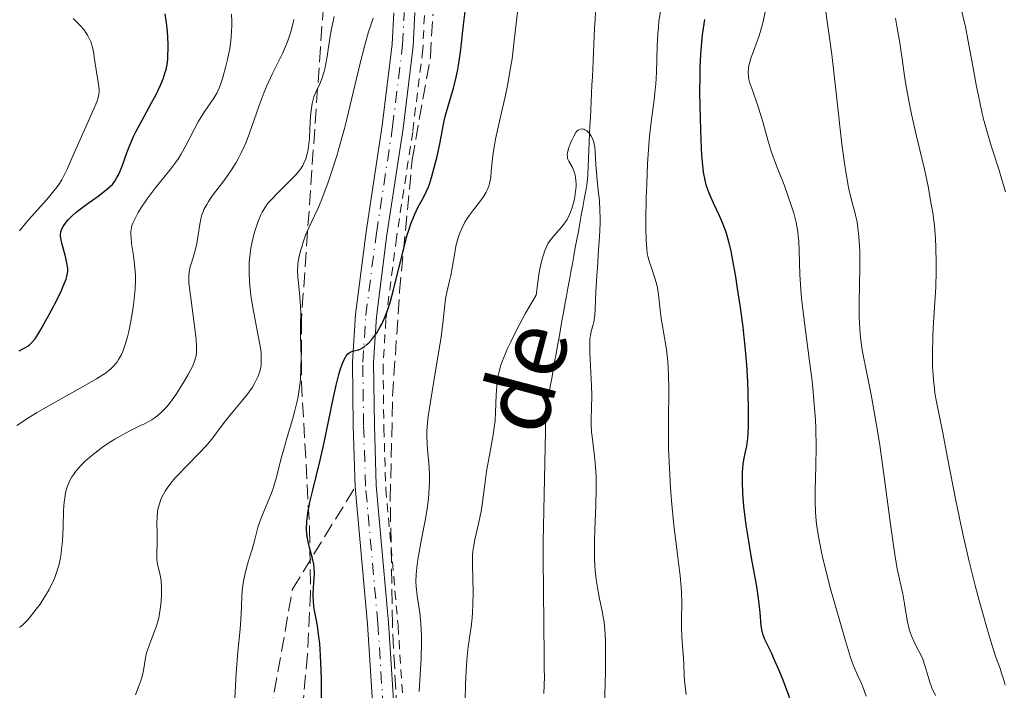
# Model space of a CAD drawing. Units: metres. Extents: x 657924 to 661374, y 4760326 to 4762632.
# Drawn here: x 659522 to 659639, y 4761143 to 4761222 of the extents above; entities that cross this region are included whole.
import ezdxf

# ---------------------------------------------------------------- set-up
doc = ezdxf.new("R2010")
doc.units = ezdxf.units.M
doc.header["$MEASUREMENT"] = 0
for name, pattern in [('DGN Style 2', [1.739922, 1.043953, -0.695969]), ('DGN Style 3', [2.435891, 1.739922, -0.695969]), ('DGN Style 4', [2.785615, 1.391938, -0.695969, 0.00174, -0.695969])]:
    doc.linetypes.add(name, pattern=pattern)
for name, color, linetype, lineweight in [('Barranco lineal', 142, 'DGN Style 3', 13), ('Curva de nivel directora', 30, 'Continuous', 30), ('Curva de nivel intermedia', 30, 'Continuous', 0), ('Eje pista sin pavimentar', 7, 'DGN Style 4', 0), ('Línea de pista sin pavimentar', 7, 'Continuous', 0), ('Pista sin pavimentar', 9, 'Continuous', 0), ('Senda', 7, 'DGN Style 3', 0), ('Tela metálica o alambrada', 7, 'DGN Style 2', 0), ('Texto de arroyo-regatas y barrancos', 142, 'Continuous', 0), ('Zona arbolada', 92, 'DGN Style 3', 0)]:
    doc.layers.add(name, color=color, linetype=linetype, lineweight=lineweight)
doc.styles.add('Style-Arial', font='arial.ttf')

msp = doc.modelspace()

# ---------------------------------------------------------------- linework, layer by layer
at = {"layer": 'Barranco lineal', "color": 142, "linetype": 'DGN Style 3', "lineweight": 13}
for points in [[(659590.43, 4761223.06, 1065.39), (659590.38, 4761222.1, 1065.39), (659590.33, 4761221.13, 1065.39), (659590.29, 4761220.16, 1065.4), (659590.24, 4761219.2, 1065.39), (659590.2, 4761218.23, 1065.37), (659590.15, 4761217.26, 1065.36), (659590.1, 4761216.3, 1065.37), (659590.06, 4761215.33, 1065.38), (659590.01, 4761214.36, 1065.36), (659589.97, 4761213.4, 1065.28), (659589.92, 4761212.43, 1065.27), (659589.87, 4761211.46, 1065.29), (659589.83, 4761210.5, 1065.22), (659589.78, 4761209.53, 1065.05), (659589.74, 4761208.56, 1064.89), (659589.69, 4761207.6, 1064.79), (659589.64, 4761206.63, 1064.7), (659589.6, 4761205.66, 1064.62), (659589.55, 4761204.7, 1064.61), (659589.51, 4761203.73, 1064.65), (659589.46, 4761202.76, 1064.63), (659589.28, 4761201.8, 1064.63), (659589.11, 4761200.84, 1064.59), (659588.93, 4761199.88, 1064.53), (659588.75, 4761198.92, 1064.51), (659588.57, 4761197.96, 1064.55), (659588.4, 4761197, 1064.51), (659588.22, 4761196.03, 1064.5), (659588.04, 4761195.07, 1064.5), (659587.87, 4761194.11, 1064.48), (659587.69, 4761193.15, 1064.49), (659587.51, 4761192.19, 1064.5), (659587.34, 4761191.23, 1064.53)], [(659587.34, 4761191.23, 1064.53), (659587.16, 4761190.27, 1064.52), (659586.98, 4761189.29, 1064.52), (659586.81, 4761188.31, 1064.51), (659586.64, 4761187.34, 1064.5), (659586.46, 4761186.36, 1064.5), (659586.29, 4761185.39, 1064.49), (659586.11, 4761184.41, 1064.49), (659585.94, 4761183.44, 1064.49), (659585.77, 4761182.46, 1064.48), (659585.59, 4761181.49, 1064.48), (659585.42, 4761180.51, 1064.49), (659585.24, 4761179.53, 1064.49), (659585.07, 4761178.56, 1064.45), (659584.89, 4761177.58, 1064.37), (659584.72, 4761176.61, 1064.27), (659584.55, 4761175.63, 1064.2), (659584.53, 4761174.69, 1064.15), (659584.51, 4761173.75, 1064.12), (659584.49, 4761172.81, 1064.09), (659584.47, 4761171.87, 1064.06), (659584.45, 4761170.93, 1064.07), (659584.43, 4761169.98, 1064.04), (659584.41, 4761169.04, 1064), (659584.39, 4761168.1, 1064.02), (659584.37, 4761167.16, 1064.02), (659584.35, 4761166.22, 1063.97), (659584.33, 4761165.28, 1063.94), (659584.31, 4761164.34, 1063.9), (659584.29, 4761163.4, 1063.9), (659584.27, 4761162.45, 1063.87), (659584.25, 4761161.51, 1063.79), (659584.23, 4761160.57, 1063.73), (659584.21, 4761159.63, 1063.71), (659584.22, 4761158.66, 1063.71), (659584.23, 4761157.69, 1063.69), (659584.24, 4761156.72, 1063.68), (659584.25, 4761155.75, 1063.66), (659584.26, 4761154.78, 1063.65), (659584.27, 4761153.81, 1063.66), (659584.28, 4761152.84, 1063.65), (659584.29, 4761151.88, 1063.6), (659584.3, 4761150.91, 1063.54), (659584.31, 4761149.94, 1063.52), (659584.32, 4761148.97, 1063.45), (659584.33, 4761148, 1063.4), (659584.34, 4761147.03, 1063.36), (659584.35, 4761146.06, 1063.28), (659584.36, 4761145.09, 1063.24), (659584.37, 4761144.12, 1063.2), (659584.34, 4761143.14, 1063.13), (659584.31, 4761142.15, 1063.09)]]:
    msp.add_polyline3d(points, dxfattribs=at)
at = {"layer": 'Curva de nivel directora', "color": 30, "linetype": 'Continuous', "lineweight": 30, "flags": 128}
for points, elevation in [([(659522.06, 4761182.82), (659522.66, 4761183.12), (659523.09, 4761183.38), (659523.28, 4761183.52), (659523.55, 4761183.76), (659523.95, 4761184.24), (659524.16, 4761184.55), (659524.64, 4761185.33), (659525.44, 4761186.76), (659525.88, 4761187.57), (659526.52, 4761188.82), (659527.07, 4761189.97), (659527.3, 4761190.48), (659527.63, 4761191.31), (659527.73, 4761191.65), (659527.78, 4761191.85), (659527.84, 4761192.22), (659527.84, 4761192.56), (659527.82, 4761192.78), (659527.74, 4761193.25), (659527.52, 4761194.17), (659527.18, 4761195.44), (659527.06, 4761196), (659526.99, 4761196.44), (659526.98, 4761196.63), (659527.01, 4761196.96), (659527.08, 4761197.17), (659527.13, 4761197.3), (659527.3, 4761197.59), (659527.66, 4761198.08), (659527.9, 4761198.35), (659528.32, 4761198.79), (659528.84, 4761199.26), (659529.13, 4761199.5), (659530.1, 4761200.24), (659531.44, 4761201.19), (659532.01, 4761201.6), (659532.64, 4761202.11), (659532.95, 4761202.4), (659533.12, 4761202.58), (659533.4, 4761202.96), (659533.67, 4761203.38), (659533.8, 4761203.63), (659534, 4761204.05), (659534.32, 4761204.85), (659534.84, 4761206.32), (659535.19, 4761207.23), (659535.64, 4761208.26), (659535.91, 4761208.82), (659536.21, 4761209.41), (659536.88, 4761210.65), (659537.82, 4761212.35), (659538.27, 4761213.18), (659538.84, 4761214.35), (659539.07, 4761214.89), (659539.2, 4761215.23), (659539.4, 4761215.89), (659539.49, 4761216.21), (659539.61, 4761216.82), (659539.69, 4761217.42), (659539.72, 4761217.83), (659539.75, 4761218.66), (659539.74, 4761219.14), (659539.7, 4761220.14), (659539.62, 4761221.12), (659539.55, 4761221.75), (659539.39, 4761222.83)], 1100), ([(659557.95, 4761141.35), (659557.93, 4761143.8), (659557.9, 4761144.86), (659557.83, 4761146.65), (659557.72, 4761148.08), (659557.63, 4761148.86), (659557.44, 4761150.16), (659557.29, 4761150.99), (659557.11, 4761151.98), (659557.04, 4761152.46), (659556.97, 4761153.18), (659556.95, 4761153.55), (659556.96, 4761153.93), (659557, 4761154.73), (659557.07, 4761155.81), (659557.09, 4761156.34), (659557.06, 4761157.11), (659557.02, 4761157.47), (659556.88, 4761158.17), (659556.51, 4761159.48), (659556.34, 4761160.15), (659556.23, 4761160.78), (659556.19, 4761161.11), (659556.17, 4761161.65), (659556.2, 4761162.54), (659556.33, 4761163.59), (659556.43, 4761164.18), (659556.56, 4761164.83), (659556.9, 4761166.28), (659557.78, 4761169.83), (659558.26, 4761171.94), (659558.74, 4761174.24), (659559.37, 4761177.33), (659559.69, 4761178.75), (659560, 4761180), (659560.15, 4761180.54), (659560.38, 4761181.24), (659560.61, 4761181.78), (659560.76, 4761182.05), (659560.86, 4761182.21), (659561.07, 4761182.45), (659561.22, 4761182.58), (659561.33, 4761182.65), (659561.54, 4761182.75), (659561.75, 4761182.81), (659562.19, 4761182.91), (659562.53, 4761183.02), (659562.8, 4761183.16), (659562.98, 4761183.28), (659563.35, 4761183.59), (659563.53, 4761183.77), (659563.9, 4761184.17), (659564.26, 4761184.63), (659564.48, 4761184.96), (659564.9, 4761185.65), (659565.12, 4761186.05), (659565.5, 4761186.9), (659565.85, 4761187.84), (659566.07, 4761188.55), (659566.52, 4761190.23), (659567.68, 4761195.02), (659568.1, 4761196.56), (659568.32, 4761197.26), (659568.53, 4761197.89), (659568.96, 4761198.97), (659569.37, 4761199.84), (659570.06, 4761201.11), (659570.42, 4761201.83), (659570.61, 4761202.29), (659570.73, 4761202.62), (659570.98, 4761203.41), (659571.42, 4761205), (659571.65, 4761205.89), (659571.94, 4761207.21), (659572.16, 4761208.4), (659572.45, 4761209.94), (659572.66, 4761210.79), (659573.59, 4761213.99), (659573.91, 4761215.3), (659574.05, 4761216), (659574.18, 4761216.74), (659574.41, 4761218.29), (659574.78, 4761221.52), (659574.97, 4761223.1)], 1075), ([(659603.36, 4761222.16), (659603.09, 4761220.33), (659602.99, 4761219.44), (659602.88, 4761218.03), (659602.82, 4761216.43), (659602.8, 4761215.52), (659602.79, 4761213.46), (659602.84, 4761210.46), (659602.88, 4761208.98), (659602.96, 4761206.93), (659603.02, 4761206.05), (659603.08, 4761205.27), (659603.21, 4761204.02), (659603.39, 4761203.07), (659603.53, 4761202.53), (659603.63, 4761202.2), (659603.88, 4761201.56), (659604.39, 4761200.39), (659605.13, 4761198.79), (659605.46, 4761198.05), (659605.83, 4761197.14), (659605.99, 4761196.66), (659606.22, 4761195.8), (659606.48, 4761194.66), (659606.62, 4761193.96), (659607.04, 4761191.59), (659607.26, 4761190.2), (659607.6, 4761187.95), (659607.9, 4761185.61), (659608.03, 4761184.45), (659608.15, 4761183.32), (659608.33, 4761181.14), (659608.45, 4761179.13), (659608.51, 4761177.9), (659608.56, 4761175.76), (659608.56, 4761173.94), (659608.51, 4761172.99), (659608.47, 4761172.45), (659608.33, 4761171.5), (659608.2, 4761170.83), (659608.01, 4761169.88), (659607.93, 4761169.34), (659607.84, 4761168.41), (659607.82, 4761167.87), (659607.82, 4761167.27), (659607.88, 4761165.91), (659608, 4761164.38), (659608.27, 4761162.13), (659608.45, 4761160.94), (659608.91, 4761158.22), (659609.52, 4761154.84), (659609.74, 4761153.41), (659609.82, 4761152.79), (659609.93, 4761151.74), (659610.06, 4761150.16), (659610.18, 4761149.52), (659610.26, 4761149.21), (659610.49, 4761148.6), (659610.78, 4761147.96), (659611.26, 4761146.98), (659611.53, 4761146.42), (659612.18, 4761144.91), (659612.65, 4761143.75), (659613.62, 4761141.18)], 1075)]:
    msp.add_lwpolyline(points, dxfattribs=dict(at, elevation=elevation))
at = {"layer": 'Curva de nivel intermedia', "color": 30, "linetype": 'Continuous', "lineweight": 0, "flags": 128}
for points, elevation in [([(659577.6, 4761201.9), (659577.79, 4761202.36), (659577.88, 4761202.69), (659578, 4761203.44), (659578.06, 4761204.13), (659578.17, 4761205.3), (659578.25, 4761206), (659578.44, 4761207.24), (659578.57, 4761207.94), (659579.12, 4761210.42), (659579.7, 4761212.96), (659579.99, 4761214.32), (659580.37, 4761216.41), (659580.53, 4761217.47), (659580.8, 4761219.6), (659581.26, 4761223.75)], 1070), ([(659617.57, 4761224.43), (659618.13, 4761220.54), (659618.47, 4761217.98), (659618.98, 4761213.46), (659619.67, 4761207.35), (659620, 4761204.83), (659620.16, 4761203.81), (659620.45, 4761202.19), (659620.73, 4761201.01), (659621.05, 4761199.82), (659621.2, 4761199.27)], 1085), ([(659633.73, 4761223.74), (659634.31, 4761221.27), (659634.62, 4761219.77), (659635.11, 4761217.06), (659635.59, 4761214.41), (659635.85, 4761213.08), (659636.26, 4761211.18), (659636.47, 4761210.3), (659636.92, 4761208.66), (659637.38, 4761207.16), (659638.27, 4761204.4), (659638.81, 4761202.61), (659639.07, 4761201.7)], 1095), ([(659532.69, 4761180.49), (659532.93, 4761180.69), (659533.35, 4761181.09), (659533.68, 4761181.49), (659533.87, 4761181.77), (659534.2, 4761182.38), (659534.36, 4761182.75), (659534.65, 4761183.58), (659534.91, 4761184.47), (659535.06, 4761185.09), (659535.32, 4761186.34), (659535.55, 4761187.71), (659535.67, 4761188.58), (659535.83, 4761190.16), (659535.87, 4761191.17), (659535.87, 4761191.8), (659535.84, 4761192.22), (659535.76, 4761193.09), (659535.62, 4761194.15), (659535.41, 4761195.56), (659535.34, 4761196.19), (659535.31, 4761196.67), (659535.31, 4761196.89), (659535.34, 4761197.21), (659535.45, 4761197.7), (659535.54, 4761197.96), (659535.81, 4761198.54), (659536.2, 4761199.25), (659536.52, 4761199.77), (659537.26, 4761200.87), (659538.19, 4761202.12), (659540.07, 4761204.41), (659540.67, 4761205.23), (659540.96, 4761205.66), (659541.25, 4761206.13), (659541.8, 4761207.1), (659542.83, 4761209.09), (659543.32, 4761210), (659544.01, 4761211.15), (659545.15, 4761212.82), (659545.5, 4761213.39), (659545.65, 4761213.69), (659545.87, 4761214.21), (659546.22, 4761215.28), (659546.6, 4761216.63), (659546.79, 4761217.42), (659547.04, 4761218.7), (659547.17, 4761219.6), (659547.22, 4761220.06), (659547.27, 4761220.74), (659547.29, 4761221.43), (659547.28, 4761221.88), (659547.24, 4761222.77)], 1095), ([(659549.91, 4761196.61), (659550.06, 4761197.15), (659550.38, 4761198.1), (659550.7, 4761198.9), (659550.88, 4761199.27), (659551.2, 4761199.81), (659551.62, 4761200.37), (659551.87, 4761200.67), (659552.82, 4761201.66), (659554.2, 4761203.02), (659554.8, 4761203.63), (659555.04, 4761203.9), (659555.43, 4761204.38), (659555.71, 4761204.81), (659555.85, 4761205.08), (659556.06, 4761205.62), (659556.23, 4761206.2), (659556.3, 4761206.53), (659556.39, 4761207.07), (659556.49, 4761208.01), (659556.56, 4761209.12), (659556.64, 4761210.66), (659556.7, 4761211.35), (659556.83, 4761212.19), (659556.94, 4761212.66), (659557.04, 4761212.95), (659557.27, 4761213.52), (659557.73, 4761214.5), (659557.97, 4761215.11), (659558.2, 4761215.85), (659558.31, 4761216.26), (659558.41, 4761216.72), (659558.59, 4761217.74), (659558.92, 4761219.94), (659559.11, 4761221.03), (659559.44, 4761222.5)], 1085), ([(659598.14, 4761223.15), (659597.96, 4761221.9), (659597.89, 4761221.22), (659597.83, 4761220.5), (659597.76, 4761218.98), (659597.66, 4761215.9), (659597.58, 4761214.48), (659597.52, 4761213.84), (659597.38, 4761212.63), (659597.02, 4761209.99), (659596.84, 4761208.28), (659596.76, 4761207.27), (659596.62, 4761205.01), (659596.51, 4761202.6), (659596.46, 4761201.03), (659596.4, 4761198.23), (659596.4, 4761197.38), (659596.43, 4761195.99), (659596.51, 4761194.94), (659596.58, 4761194.38), (659596.64, 4761194.06), (659596.79, 4761193.47), (659597.1, 4761192.56), (659597.53, 4761191.33), (659597.71, 4761190.66), (659597.78, 4761190.3), (659597.9, 4761189.51), (659598.1, 4761187.7), (659598.24, 4761186.67), (659598.43, 4761185.54), (659598.71, 4761183.88), (659598.84, 4761182.98), (659599.01, 4761181.53), (659599.06, 4761180.76), (659599.1, 4761179.97), (659599.12, 4761178.27), (659599.08, 4761174.47), (659599.09, 4761172.34), (659599.11, 4761171.22), (659599.2, 4761168.9), (659599.34, 4761166.55), (659599.46, 4761165), (659599.73, 4761162.09), (659600.07, 4761159.25), (659600.47, 4761156.11), (659600.6, 4761154.76), (659600.64, 4761154.12), (659600.66, 4761152.93), (659600.63, 4761150.87), (659600.62, 4761149.99)], 1070), ([(659610.62, 4761223.21), (659610.34, 4761221.91), (659610.18, 4761221.31), (659609.85, 4761220.22), (659609.51, 4761219.25), (659609.09, 4761218.15), (659608.92, 4761217.66), (659608.73, 4761217.09), (659608.66, 4761216.82), (659608.58, 4761216.44), (659608.54, 4761215.89), (659608.58, 4761215.33), (659608.64, 4761215.03), (659608.71, 4761214.72), (659608.93, 4761214.06), (659609.5, 4761212.48), (659609.82, 4761211.56), (659610.27, 4761210), (659610.9, 4761207.71), (659611.27, 4761206.53), (659611.47, 4761205.95), (659611.9, 4761204.79), (659612.8, 4761202.51), (659613.23, 4761201.38), (659613.73, 4761199.89), (659613.95, 4761199.15), (659614.22, 4761198.04), (659614.42, 4761196.93), (659614.49, 4761196.38), (659614.54, 4761195.82), (659614.58, 4761194.67), (659614.67, 4761191.89), (659614.79, 4761190.1), (659614.89, 4761189.06), (659615.15, 4761186.78), (659615.79, 4761181.85), (659616.08, 4761179.51), (659616.2, 4761178.43), (659616.39, 4761176.44), (659616.52, 4761174.65), (659616.58, 4761173.54), (659616.62, 4761171.43), (659616.58, 4761169.13), (659616.51, 4761166.22), (659616.5, 4761164.86), (659616.54, 4761163.7), (659616.58, 4761163.12), (659616.66, 4761162.23), (659616.87, 4761160.78), (659617.2, 4761159.11), (659617.42, 4761158.15), (659617.67, 4761157.11), (659618.25, 4761154.85), (659618.89, 4761152.51), (659620.08, 4761148.4), (659620.69, 4761146.41), (659621, 4761145.52), (659621.18, 4761145.04), (659621.54, 4761144.22), (659621.97, 4761143.32), (659622.2, 4761142.79), (659622.53, 4761141.83)], 1080), ([(659522.09, 4761197.08), (659523.18, 4761198.37), (659525.34, 4761200.8), (659526.22, 4761201.83), (659526.57, 4761202.29), (659526.77, 4761202.57), (659527.12, 4761203.11), (659527.54, 4761203.9), (659527.79, 4761204.46), (659528.35, 4761205.78), (659530.93, 4761211.55), (659531.27, 4761212.39), (659531.38, 4761212.72), (659531.52, 4761213.26), (659531.55, 4761213.57), (659531.55, 4761213.77), (659531.51, 4761214.2), (659531.04, 4761217.16), (659530.9, 4761218.3), (659530.78, 4761218.87), (659530.57, 4761219.49), (659530.42, 4761219.83), (659530.18, 4761220.28), (659530.02, 4761220.53), (659529.72, 4761220.95), (659529.31, 4761221.42), (659529.07, 4761221.69), (659528.47, 4761222.27)], 1105), ([(659540.13, 4761176.88), (659540.76, 4761177.78), (659541.68, 4761179.25), (659542.11, 4761180.01), (659542.65, 4761181.05), (659542.87, 4761181.58), (659542.96, 4761181.83), (659543.05, 4761182.22), (659543.1, 4761182.64), (659543.12, 4761182.87), (659543.12, 4761183.25), (659543.06, 4761184.18), (659542.84, 4761186.04), (659542.46, 4761188.79), (659542.3, 4761189.96), (659542.21, 4761190.86), (659542.19, 4761191.22), (659542.19, 4761191.81), (659542.22, 4761192.14), (659542.36, 4761192.78), (659542.61, 4761193.6), (659542.99, 4761194.87), (659543.15, 4761195.54), (659543.32, 4761196.56), (659543.5, 4761197.86), (659543.62, 4761198.47), (659543.75, 4761198.98), (659543.84, 4761199.22), (659543.99, 4761199.6), (659544.31, 4761200.2), (659544.51, 4761200.53), (659545.02, 4761201.26), (659546.45, 4761203.15), (659547.26, 4761204.31), (659547.79, 4761205.17), (659548.05, 4761205.62), (659548.42, 4761206.34), (659548.77, 4761207.08), (659548.99, 4761207.6), (659549.41, 4761208.67), (659550.55, 4761211.94), (659551.14, 4761213.52), (659551.44, 4761214.26), (659552.08, 4761215.65), (659553.29, 4761218.11), (659553.78, 4761219.21), (659553.99, 4761219.72), (659554.31, 4761220.7), (659554.55, 4761221.59), (659554.66, 4761222.15)], 1090), ([(659547.64, 4761141.58), (659547.81, 4761144.54), (659548.02, 4761147.07), (659548.28, 4761149.78), (659548.37, 4761150.93), (659548.43, 4761152.47), (659548.48, 4761153.73), (659548.52, 4761154.33), (659548.62, 4761155.23), (659548.7, 4761155.68), (659548.91, 4761156.59), (659549.17, 4761157.49), (659549.52, 4761158.66), (659549.69, 4761159.22), (659550.01, 4761160.43), (659550.42, 4761161.98), (659550.68, 4761162.75), (659551.16, 4761163.95), (659551.87, 4761165.62), (659552.19, 4761166.48), (659552.33, 4761166.92), (659552.59, 4761167.83), (659553.11, 4761169.91), (659553.45, 4761171.15), (659553.87, 4761172.56), (659554.49, 4761174.65), (659554.78, 4761175.74), (659555.04, 4761176.85), (659555.15, 4761177.4), (659555.29, 4761178.23), (659555.39, 4761179.05), (659555.44, 4761179.59), (659555.5, 4761180.64), (659555.51, 4761182.12), (659555.43, 4761184.61), (659555.43, 4761185.96), (659555.47, 4761187.36), (659555.46, 4761188.06), (659555.37, 4761189.23), (659555.19, 4761190.83), (659555.12, 4761191.53), (659555.09, 4761192.37), (659555.11, 4761192.85), (659555.14, 4761193.17), (659555.26, 4761193.85), (659555.46, 4761194.67), (659555.58, 4761195.13), (659555.79, 4761195.83), (659556.04, 4761196.55), (659556.18, 4761196.9), (659556.67, 4761197.95), (659557.48, 4761199.67), (659557.97, 4761200.84), (659558.72, 4761202.85), (659559.12, 4761204.03), (659559.74, 4761205.97), (659560.36, 4761208.09), (659560.66, 4761209.2), (659560.95, 4761210.33), (659561.51, 4761212.64), (659562.56, 4761217.11), (659563.07, 4761219.11), (659563.52, 4761220.67), (659563.75, 4761221.36), (659564.08, 4761222.3)], 1080), ([(659626.03, 4761222.3), (659626.22, 4761221.11), (659626.48, 4761219.61), (659626.62, 4761218.82), (659626.8, 4761217.5), (659627.09, 4761215.41), (659627.28, 4761214.19), (659627.67, 4761212.1), (659627.92, 4761210.92), (659628.53, 4761208.3), (659629.45, 4761204.38), (659629.89, 4761202.33), (659630.27, 4761200.24), (659630.44, 4761199.2), (659630.63, 4761197.65), (659630.76, 4761196.13), (659630.81, 4761195.13), (659630.85, 4761193.19), (659630.84, 4761192.24), (659630.79, 4761190.41), (659630.5, 4761185.54), (659630.45, 4761184.48), (659630.41, 4761182.58), (659630.43, 4761180.93), (659630.48, 4761179.97), (659630.52, 4761179.37), (659630.63, 4761178.31), (659630.7, 4761177.77), (659630.87, 4761176.76), (659631.64, 4761173.06), (659632.2, 4761170.1), (659633.17, 4761165.05), (659633.76, 4761162.21), (659634.08, 4761160.74), (659634.77, 4761157.8), (659635.48, 4761154.95), (659635.95, 4761153.17), (659636.8, 4761150.07), (659637.08, 4761149.12), (659637.57, 4761147.54), (659637.98, 4761146.33), (659638.43, 4761145.08), (659638.61, 4761144.56), (659638.92, 4761143.59), (659639.05, 4761143.12)], 1090), ([(659587.7, 4761204.58), (659587.26, 4761205.35), (659587.13, 4761205.65), (659587.1, 4761205.8), (659587.07, 4761206.1), (659587.1, 4761206.32), (659587.23, 4761206.83), (659587.46, 4761207.47), (659587.61, 4761207.81), (659587.85, 4761208.3), (659588.11, 4761208.72), (659588.24, 4761208.88), (659588.37, 4761209.01), (659588.46, 4761209.07), (659588.64, 4761209.15), (659588.9, 4761209.17), (659589.07, 4761209.13), (659589.18, 4761209.07), (659589.4, 4761208.92), (659589.62, 4761208.72), (659589.73, 4761208.6), (659589.88, 4761208.39), (659590.07, 4761208.02), (659590.23, 4761207.57), (659590.29, 4761207.31), (659590.34, 4761207.03), (659590.4, 4761206.42), (659590.47, 4761204.91), (659590.54, 4761204.02), (659590.64, 4761203.02), (659590.81, 4761201.54), (659590.89, 4761200.72), (659590.96, 4761199.39), (659590.98, 4761198.68), (659590.97, 4761197.94), (659590.91, 4761196.38), (659590.81, 4761194.79), (659590.66, 4761192.72), (659590.59, 4761191.74), (659590.48, 4761189.8), (659590.39, 4761187.78), (659590.34, 4761187.03), (659590.22, 4761186.21), (659590.13, 4761185.82), (659589.99, 4761185.37), (659589.93, 4761185.14), (659589.83, 4761184.63), (659589.78, 4761184.32), (659589.75, 4761183.75), (659589.75, 4761182.6), (659589.83, 4761181.03), (659589.97, 4761178.65), (659590, 4761177.5), (659589.98, 4761175.95), (659589.94, 4761174.7), (659589.94, 4761174.09), (659589.98, 4761173.14), (659590.03, 4761172.65), (659590.16, 4761171.6), (659590.37, 4761169.96), (659590.45, 4761169.01), (659590.5, 4761167.96), (659590.52, 4761167.38), (659590.51, 4761166.46), (659590.46, 4761164.46), (659590.34, 4761161.63), (659590.31, 4761160.23), (659590.3, 4761158.89), (659590.31, 4761158.24), (659590.36, 4761157.33), (659590.4, 4761156.75), (659590.52, 4761155.68), (659590.74, 4761154.23), (659590.9, 4761153.37), (659591.22, 4761151.89), (659591.39, 4761151.01), (659591.46, 4761150.56), (659591.54, 4761149.79), (659591.61, 4761148.3), (659591.62, 4761146.16), (659591.61, 4761144.76), (659591.48, 4761139.24)], 1065), ([(659574.98, 4761141.43), (659575.02, 4761143.09), (659575.07, 4761144.16), (659575.19, 4761146.07), (659575.35, 4761147.69), (659575.68, 4761150.04), (659575.8, 4761151.13), (659575.85, 4761151.72), (659575.9, 4761152.66), (659575.92, 4761154.18), (659575.84, 4761157.46), (659575.86, 4761158.51), (659575.9, 4761159.02), (659575.96, 4761159.5), (659576.12, 4761160.43), (659576.56, 4761162.26), (659576.77, 4761163.23), (659576.86, 4761163.75), (659577.02, 4761164.86), (659577.33, 4761167.25), (659577.51, 4761168.51), (659577.85, 4761170.41), (659578.31, 4761172.86), (659578.47, 4761173.99), (659578.53, 4761174.52), (659578.59, 4761175.55), (659578.65, 4761177.56), (659578.72, 4761178.65), (659578.8, 4761179.35), (659578.86, 4761179.74), (659579.01, 4761180.38), (659579.22, 4761181.13), (659579.37, 4761181.55), (659579.74, 4761182.49), (659579.97, 4761183.02), (659580.38, 4761183.9), (659581.06, 4761185.26), (659581.46, 4761186.02), (659582.15, 4761187.27), (659583.4, 4761189.42), (659583.58, 4761190.95), (659583.71, 4761191.83), (659583.8, 4761192.36), (659584, 4761193.28), (659584.15, 4761193.87), (659584.26, 4761194.22), (659584.47, 4761194.82), (659584.58, 4761195.07), (659584.8, 4761195.51), (659585.02, 4761195.88), (659585.17, 4761196.08), (659585.47, 4761196.44), (659586.39, 4761197.48), (659586.81, 4761198.02), (659587.06, 4761198.42), (659587.19, 4761198.64), (659587.36, 4761199), (659587.47, 4761199.26), (659587.67, 4761199.83), (659587.89, 4761200.66), (659587.98, 4761201.09), (659588.08, 4761201.73), (659588.13, 4761202.35), (659588.14, 4761202.64), (659588.12, 4761203.05), (659588.08, 4761203.42), (659588.04, 4761203.65), (659587.92, 4761204.06), (659587.7, 4761204.58)], 1065), ([(659569.52, 4761142.37), (659569.69, 4761144.98), (659569.76, 4761146.29), (659569.8, 4761148.13), (659569.79, 4761148.96), (659569.72, 4761150.43), (659569.59, 4761151.69), (659569.3, 4761153.71), (659569.16, 4761154.82), (659569.13, 4761155.38), (659569.16, 4761156.3), (659569.27, 4761157.41), (659569.37, 4761158.06), (659569.81, 4761160.45), (659570.26, 4761162.87), (659570.46, 4761164.09), (659570.61, 4761165.28), (659570.67, 4761165.86), (659570.72, 4761166.67), (659570.74, 4761167.19), (659570.73, 4761168.17), (659570.66, 4761169.51), (659570.52, 4761171.08), (659570.47, 4761171.78), (659570.44, 4761172.77), (659570.44, 4761173.26), (659570.51, 4761174.27), (659570.59, 4761175), (659570.85, 4761176.74), (659571.26, 4761179.22), (659571.87, 4761182.81), (659572.12, 4761184.44), (659572.37, 4761186.4), (659572.56, 4761188.28), (659572.65, 4761189), (659572.84, 4761189.94), (659573.13, 4761191.12), (659573.27, 4761191.76), (659573.46, 4761192.85), (659573.73, 4761194.44), (659573.88, 4761195.23), (659574.15, 4761196.22), (659574.31, 4761196.7), (659574.6, 4761197.4), (659574.95, 4761198.08), (659575.15, 4761198.41), (659575.37, 4761198.75), (659575.83, 4761199.41), (659576.78, 4761200.64), (659577.18, 4761201.19), (659577.48, 4761201.67), (659577.6, 4761201.9)], 1070), ([(659621.2, 4761199.27), (659621.46, 4761198.08), (659621.56, 4761197.43), (659621.69, 4761196.37), (659621.77, 4761195.23), (659621.8, 4761194.62), (659621.81, 4761192.65), (659621.71, 4761188.6), (659621.71, 4761186.93), (659621.74, 4761186.11), (659621.83, 4761184.84), (659622, 4761183.46), (659622.12, 4761182.71), (659622.61, 4761180.15), (659623.17, 4761177.38), (659623.47, 4761175.79), (659623.93, 4761173.09), (659624.16, 4761171.61), (659624.6, 4761168.45), (659625.41, 4761162.25), (659625.77, 4761159.69), (659625.93, 4761158.63), (659626.23, 4761156.95), (659626.49, 4761155.71), (659626.78, 4761154.49), (659626.9, 4761153.96), (659627.11, 4761152.79), (659627.33, 4761151.3), (659627.44, 4761150.64), (659627.63, 4761149.78), (659627.79, 4761149.28), (659627.91, 4761148.96), (659628.18, 4761148.36), (659628.53, 4761147.69), (659629.03, 4761146.72), (659629.25, 4761146.2), (659629.54, 4761145.34), (659629.88, 4761144.16), (659630.06, 4761143.6), (659630.35, 4761142.82), (659630.75, 4761141.88)], 1085), ([(659535.87, 4761141.99), (659536.32, 4761143.12), (659536.53, 4761143.76), (659536.65, 4761144.15), (659536.8, 4761144.86), (659537.05, 4761146.38), (659537.19, 4761146.96), (659537.29, 4761147.28), (659537.7, 4761148.38), (659538.14, 4761149.52), (659538.35, 4761150.13), (659538.62, 4761151.12), (659538.73, 4761151.63), (659538.88, 4761152.66), (659538.95, 4761153.68), (659538.96, 4761154.32), (659538.95, 4761154.72), (659538.91, 4761155.43), (659538.86, 4761155.78), (659538.75, 4761156.37), (659538.51, 4761157.3), (659538.42, 4761157.75), (659538.4, 4761157.99), (659538.38, 4761158.51), (659538.44, 4761160.28), (659538.42, 4761161.22), (659538.4, 4761162.45), (659538.42, 4761163.04), (659538.49, 4761163.78), (659538.56, 4761164.13), (659538.7, 4761164.66), (659538.89, 4761165.18), (659539, 4761165.44), (659539.38, 4761166.15), (659539.62, 4761166.51), (659540.05, 4761167.1), (659540.57, 4761167.73), (659540.88, 4761168.07), (659541.94, 4761169.16), (659543.46, 4761170.71), (659544.16, 4761171.46), (659544.47, 4761171.82), (659545.03, 4761172.5), (659546.03, 4761173.83), (659546.54, 4761174.5), (659547.42, 4761175.56), (659548.61, 4761176.99), (659549.15, 4761177.68), (659549.74, 4761178.52), (659549.98, 4761178.92), (659550.28, 4761179.5), (659550.4, 4761179.79), (659550.6, 4761180.35), (659550.72, 4761180.86), (659550.76, 4761181.12), (659550.79, 4761181.54), (659550.79, 4761182.25), (659550.76, 4761182.64), (659550.63, 4761183.55), (659550.32, 4761185.22), (659549.81, 4761187.78), (659549.59, 4761189.09), (659549.51, 4761189.73), (659549.39, 4761190.96), (659549.35, 4761192.14), (659549.35, 4761192.89), (659549.37, 4761193.37), (659549.46, 4761194.3), (659549.52, 4761194.8), (659549.7, 4761195.74), (659549.91, 4761196.61)], 1085), ([(659521.78, 4761173.93), (659523.31, 4761174.94), (659524.12, 4761175.44), (659524.96, 4761175.94), (659526.68, 4761176.92), (659529.93, 4761178.73), (659531.26, 4761179.5), (659532.29, 4761180.18), (659532.69, 4761180.49)], 1095), ([(659522.1, 4761149.95), (659522.52, 4761150.29), (659523, 4761150.78), (659523.27, 4761151.09), (659524.1, 4761152.13), (659524.54, 4761152.75), (659525.2, 4761153.75), (659525.61, 4761154.46), (659525.8, 4761154.82), (659526.06, 4761155.36), (659526.29, 4761155.9), (659526.43, 4761156.26), (659526.66, 4761156.98), (659526.76, 4761157.34), (659526.92, 4761158.05), (659527.04, 4761158.77), (659527.1, 4761159.25), (659527.2, 4761160.21), (659527.27, 4761161.83), (659527.34, 4761163.9), (659527.41, 4761164.85), (659527.51, 4761165.63), (659527.58, 4761166), (659527.73, 4761166.54), (659527.92, 4761167.07), (659528.04, 4761167.33), (659528.33, 4761167.85), (659528.5, 4761168.11), (659528.8, 4761168.51), (659529.14, 4761168.91), (659529.39, 4761169.19), (659529.95, 4761169.74), (659530.88, 4761170.55), (659531.54, 4761171.07), (659532, 4761171.4), (659532.92, 4761172.02), (659533.43, 4761172.34), (659534.42, 4761172.9), (659535.35, 4761173.39), (659536.46, 4761173.93), (659536.93, 4761174.16), (659537.79, 4761174.63), (659538.24, 4761174.93), (659538.51, 4761175.12), (659539, 4761175.56), (659539.49, 4761176.07), (659539.74, 4761176.37), (659540.13, 4761176.88)], 1090), ([(659600.62, 4761149.99), (659600.67, 4761148.84), (659600.84, 4761146.8), (659600.9, 4761145.72), (659600.97, 4761144.15), (659601.03, 4761143.32), (659601.18, 4761142.02)], 1070)]:
    msp.add_lwpolyline(points, dxfattribs=dict(at, elevation=elevation))
at = {"layer": 'Eje pista sin pavimentar', "color": 7, "linetype": 'DGN Style 4', "lineweight": 0}
for points in [[(659564.62, 4761150.49, 1070.8), (659563.16, 4761166.75, 1072.53), (659562.93, 4761173.97, 1073.18), (659562.83, 4761181.48, 1073.32), (659563.19, 4761187.01, 1073.78), (659564.44, 4761196.79, 1075.52), (659566.36, 4761209.4, 1076.6), (659567.55, 4761219.13, 1078.16), (659567.74, 4761222.99, 1078.74)], [(659568.2, 4761100, 1067.5), (659567.65, 4761110.02, 1068.3), (659566.84, 4761119.94, 1069.69), (659566.11, 4761129.12, 1069.5), (659565.43, 4761137.58, 1069.85), (659564.62, 4761150.49, 1070.8)]]:
    msp.add_polyline3d(points, dxfattribs=at)
at = {"layer": 'Línea de pista sin pavimentar', "color": 7, "linetype": 'Continuous', "lineweight": 0}
for points in [[(659561.93, 4761166.66, 1072.67), (659561.7, 4761173.93, 1073.32), (659561.6, 4761181.5, 1073.47), (659561.96, 4761187.11, 1073.93), (659563.22, 4761196.94, 1075.67), (659565.14, 4761209.55, 1076.75), (659566.32, 4761219.21, 1078.31), (659566.51, 4761222.94, 1078.88)], [(659567.38, 4761129.06, 1069.64), (659566.7, 4761137.66, 1069.99), (659565.89, 4761150.57, 1070.94), (659564.43, 4761166.82, 1072.67), (659564.2, 4761173.99, 1073.32), (659564.1, 4761181.44, 1073.47), (659564.44, 4761186.87, 1073.93), (659565.7, 4761196.6, 1075.67), (659567.62, 4761209.21, 1076.75), (659568.82, 4761218.99, 1078.31), (659569.01, 4761223, 1078.88)], [(659564.87, 4761129.02, 1069.64), (659564.2, 4761137.48, 1069.99), (659563.39, 4761150.38, 1070.94), (659561.93, 4761166.66, 1072.67)]]:
    msp.add_polyline3d(points, dxfattribs=at)
at = {"layer": 'Pista sin pavimentar', "color": 9, "linetype": 'Continuous', "lineweight": 0}
for points in [[(659567.01, 4761099.4, 1068.3), (659566.46, 4761109.42, 1068.83), (659565.65, 4761119.34, 1069.24), (659564.87, 4761129.02, 1069.64), (659564.2, 4761137.48, 1069.99), (659563.39, 4761150.38, 1070.94), (659561.93, 4761166.66, 1072.67), (659561.7, 4761173.93, 1073.32), (659561.6, 4761181.5, 1073.47), (659561.96, 4761187.11, 1073.93), (659563.22, 4761196.94, 1075.67), (659565.14, 4761209.55, 1076.75), (659566.32, 4761219.21, 1078.31), (659566.51, 4761222.94, 1078.88)], [(659569.01, 4761223, 1078.88), (659568.82, 4761218.99, 1078.31), (659567.62, 4761209.21, 1076.75), (659565.7, 4761196.6, 1075.67), (659564.44, 4761186.87, 1073.93), (659564.1, 4761181.44, 1073.47), (659564.2, 4761173.99, 1073.32), (659564.43, 4761166.82, 1072.67), (659565.89, 4761150.57, 1070.94), (659566.7, 4761137.66, 1069.99), (659567.38, 4761129.06, 1069.64), (659568.16, 4761119.38, 1069.23), (659568.96, 4761109.58, 1068.83), (659569.51, 4761099.63, 1068.3)]]:
    msp.add_polyline3d(points, dxfattribs=at)
at = {"layer": 'Senda', "color": 7, "linetype": 'DGN Style 3', "lineweight": 0}
msp.add_polyline3d([(659506.99, 4761136.51, 1082.8), (659529.99, 4761130.01, 1082.27), (659539.49, 4761127.51, 1080.51), (659545.99, 4761130.01, 1080), (659551.49, 4761137.51, 1078.09), (659554.49, 4761154.51, 1076.48), (659561.93, 4761166.66, 1073.22)], dxfattribs=at)
at = {"layer": 'Tela metálica o alambrada', "color": 7, "linetype": 'DGN Style 2', "lineweight": 0}
msp.add_polyline3d([(659570.14, 4761222.62, 1078.88), (659569.95, 4761218.61, 1078.31), (659568.75, 4761208.83, 1076.75), (659566.83, 4761196.22, 1075.67), (659565.57, 4761186.49, 1073.93), (659565.23, 4761181.06, 1073.47), (659565.33, 4761173.61, 1073.32), (659565.56, 4761166.44, 1072.67), (659567.02, 4761150.19, 1070.94), (659567.83, 4761137.28, 1069.99), (659568.52, 4761128.68, 1069.64), (659569.14, 4761119.46, 1069.23), (659569.94, 4761109.66, 1068.83), (659570.49, 4761099.71, 1068.3)], dxfattribs=at)
at = {"layer": 'Zona arbolada', "color": 92, "linetype": 'DGN Style 3', "lineweight": 0}
for points in [[(659532.54, 4761323.26, 1099.75), (659529.68, 4761316.54, 1100.07), (659528, 4761311.79, 1100.98), (659526.72, 4761307, 1102.07), (659525.77, 4761300.69, 1102.83), (659525.82, 4761295.86, 1102.83), (659526.71, 4761290.98, 1102.83), (659528.27, 4761286.1, 1102.83), (659530.42, 4761281.31, 1102.83), (659535.2, 4761273.05, 1102.83), (659540.6, 4761265.13, 1102.83), (659543.55, 4761261.12, 1102.62), (659551.05, 4761251.19, 1101.28), (659554.28, 4761246.41, 1101.04), (659556.75, 4761241.49, 1100.87), (659558.51, 4761236.76, 1100.35), (659558.82, 4761233.52, 1099.85), (659557.81, 4761218.84, 1096.94), (659555.55, 4761186.55, 1092.41), (659555.56, 4761179.1, 1091.58), (659556.52, 4761161.71, 1089.71), (659556.64, 4761154.21, 1088.83), (659556.26, 4761146.77, 1087.92), (659554.65, 4761128.84, 1085.71)], [(659558.82, 4761233.52, 1099.85), (659557.81, 4761218.84, 1096.94), (659555.55, 4761186.55, 1092.41), (659555.56, 4761179.1, 1091.58), (659556.52, 4761161.71, 1089.71), (659556.64, 4761154.21, 1088.83), (659556.26, 4761146.77, 1087.92), (659554.65, 4761128.84, 1085.71), (659554.28, 4761119.15, 1084.51), (659554.53, 4761115.37, 1084.05), (659558, 4761102.35, 1082.57), (659558.07, 4761097.36, 1082.45)], [(659572.78, 4761093.32, 1075.44), (659570.1, 4761104.61, 1075.29), (659568.65, 4761114.49, 1075.38), (659568.27, 4761119.38, 1075.64), (659567.51, 4761129.07, 1076.17), (659567.24, 4761132.88, 1076.38), (659566.34, 4761150.33, 1077.94), (659566.09, 4761165.26, 1079.59), (659566.37, 4761177.45, 1081.08), (659567.19, 4761189.84, 1082.65), (659568.69, 4761205.5, 1084.7), (659570.85, 4761217.73, 1086.53), (659571.16, 4761222.79, 1086.86)], [(659567.51, 4761129.07, 1076.17), (659567.24, 4761132.88, 1076.38), (659566.34, 4761150.33, 1077.94), (659566.09, 4761165.26, 1079.59), (659566.37, 4761177.45, 1081.08), (659567.19, 4761189.84, 1082.65), (659568.69, 4761205.5, 1084.7), (659570.85, 4761217.73, 1086.53), (659571.16, 4761222.79, 1086.86)]]:
    msp.add_polyline3d(points, dxfattribs=at)

# ---------------------------------------------------------------- texts
at = {"layer": 'Texto de arroyo-regatas y barrancos', "color": 142, "linetype": 'Continuous', "lineweight": 0, "style": 'Style-Arial'}
msp.add_text('de', height=8, rotation=75.2685, dxfattribs=at).set_placement((659584.27, 4761172.45, 1064.07))

doc.saveas('drawing.dxf')
